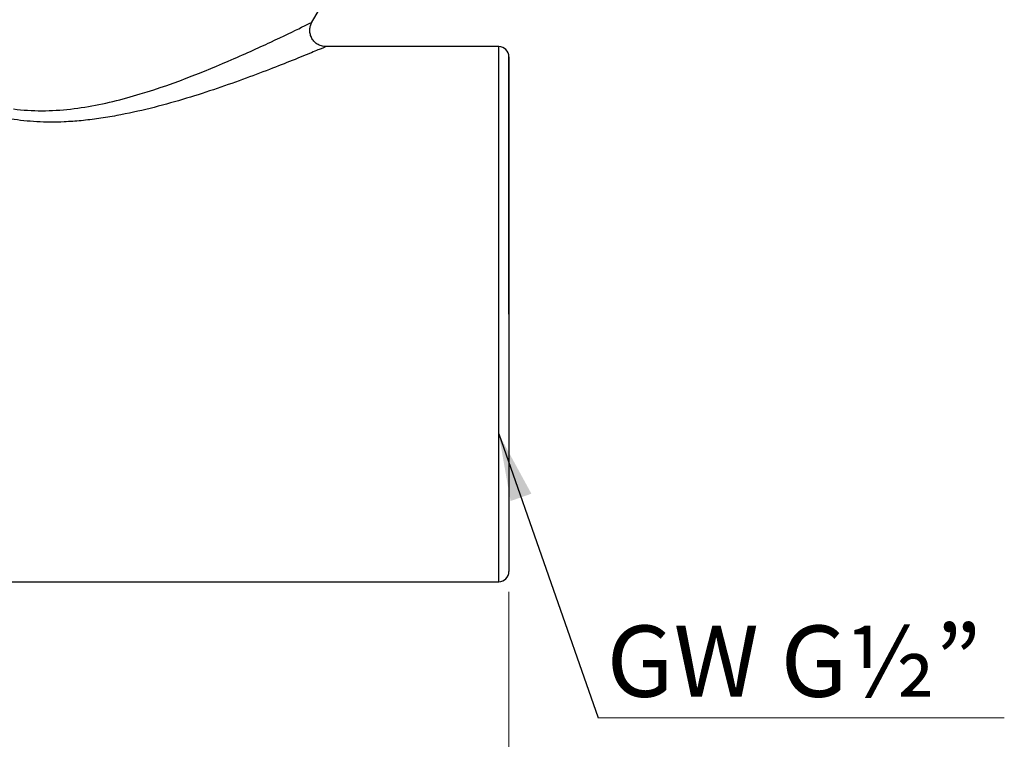
# Model space of a CAD drawing. Units: millimetres. Extents: x 10 to 416, y 10 to 287.
# Drawn here: x 126 to 174, y 124 to 159 of the extents above; entities that cross this region are included whole.
import ezdxf

# ---------------------------------------------------------------- set-up
doc = ezdxf.new("R2010")
doc.units = ezdxf.units.MM
doc.styles.add('SLDTEXTSTYLE0', font='TXT', dxfattribs={"width": 0.75})
doc.styles.add('SLDTEXTSTYLE1', font='TXT', dxfattribs={"width": 0.75, "bigfont": 'bigfont'})
doc.dimstyles.new('SLDDIMSTYLE0', dxfattribs={"dimtxt": 3.5, "dimasz": 3.302, "dimexe": 0, "dimexo": 0.0625, "dimgap": 0.875, "dimtad": 1, "dimdec": 0, "dimrnd": 1e-09, "dimzin": 12, "dimdsep": 46, "dimtxsty": 'SLDTEXTSTYLE0', "dimsah": 1, "dimcen": 0.09, "dimadec": 0, "dimazin": 3, "dimtfac": 1, "dimtdec": 0, "dimtofl": 0, "dimtmove": 0, "dimatfit": 3, "dimfxl": 1, "dimfrac": 2, "dimtolj": 1, "dimtzin": 12, "dimarcsym": 0})
doc.dimstyles.new('SLDDIMSTYLE1', dxfattribs={"dimtxt": 0.18, "dimasz": 3.302, "dimexe": 0, "dimexo": 0.0625, "dimgap": 0, "dimtad": 0, "dimtih": 1, "dimtoh": 1, "dimdec": 0, "dimrnd": 1e-09, "dimzin": 0, "dimdsep": 46, "dimtxsty": 'Standard', "dimsah": 1, "dimcen": 0.09, "dimadec": 0, "dimazin": 0, "dimtfac": 3.302, "dimtdec": 0, "dimtofl": 0, "dimtmove": 0, "dimatfit": 3, "dimfxl": 1, "dimfrac": 2, "dimtolj": 1, "dimtzin": 0, "dimarcsym": 0})

# ---------------------------------------------------------------- blocks, each defined once
blk = doc.blocks.new('_D_1')
at = {"color": 150, "linetype": 'Continuous', "lineweight": 0}
for p, q in [((26.874, 139.752), (26.874, 71.468)), ((149.674, 131.225), (149.674, 71.468)), ((26.874, 72.468), (149.674, 72.468))]:
    blk.add_line(p, q, dxfattribs=at)
at = {"color": 150, "linetype": 'Continuous', "lineweight": 18}
for points in [[(26.874, 72.468), (30.176, 71.96), (30.176, 72.976)], [(149.674, 72.468), (146.372, 72.976), (146.372, 71.96)]]:
    blk.add_solid(points, dxfattribs=at)
at = {"color": 150, "linetype": 'Continuous', "lineweight": 18, "insert": (84.395, 76.98), "char_height": 3.5, "attachment_point": 1, "style": 'SLDTEXTSTYLE0'}
blk.add_mtext('123', dxfattribs=at)
blk = doc.blocks.new('SW_NOTE_0_5')
at = {"color": 0, "linetype": 'Continuous', "lineweight": 0}
blk.add_line((19.968, 0), (0, 0), dxfattribs=at)
at = {"color": 0, "linetype": 'Continuous', "lineweight": 0, "insert": (0.419, 4.532), "char_height": 3.5, "attachment_point": 1, "style": 'SLDTEXTSTYLE1'}
blk.add_mtext('GW G½”', dxfattribs=at)

msp = doc.modelspace()

# ---------------------------------------------------------------- linework, layer by layer
at = {"color": 7, "linetype": 'Continuous', "lineweight": 25}
for p, q in [((139.99, 159.225), (141.221, 161.353)), ((149.174, 158.025), (140.653, 158.025)), ((110.371, 131.725), (149.174, 131.725))]:
    msp.add_line(p, q, dxfattribs=at)
at = {"color": 8, "linetype": 'Continuous', "lineweight": 25}
for p, q in [((149.174, 144.875), (149.174, 158.025)), ((149.174, 131.725), (149.174, 144.875))]:
    msp.add_line(p, q, dxfattribs=at)
at = {"color": 7, "linetype": 'Continuous', "lineweight": 25}
for centre, start, end in [((149.174, 157.525), 0, 90), ((149.174, 132.225), 270, 0)]:
    msp.add_arc(centre, 0.5, start, end, dxfattribs=at)
for points, knots in [([(125.319, 154.964), (126.228, 154.841), (128.136, 154.862), (131.831, 155.663), (135.216, 156.998), (138.045, 158.277), (139.474, 158.971), (139.949, 159.205), (139.99, 159.226), (139.989, 159.226)], [2.143277, 2.143277, 2.143277, 2.143277, 2.444105, 2.744933, 3.346588, 3.647415, 3.948243, 4.148795, 4.211586, 4.211586, 4.211586, 4.211586]), ([(140.682, 158.025), (140.604, 158.031), (140.452, 158.045), (140.244, 158.143), (140.077, 158.287), (139.957, 158.465), (139.89, 158.662), (139.877, 158.862), (139.906, 159.056), (139.962, 159.17), (139.989, 159.226)], [0, 0, 0, 0, 0.138567, 0.273222, 0.404178, 0.53123, 0.654094, 0.773286, 0.888624, 1, 1, 1, 1]), ([(149.674, 157.525), (149.674, 157.525), (149.674, 156.192), (149.674, 151.447), (149.674, 148.23), (149.674, 144.875)], [0, 0, 0, 0, 0.5, 0.5, 1, 1, 1, 1]), ([(149.674, 144.875), (149.674, 148.23), (149.674, 151.447), (149.674, 156.192), (149.674, 157.525), (149.674, 157.525), (149.674, 156.192), (149.674, 151.447), (149.674, 148.23), (149.674, 141.52), (149.674, 138.302), (149.674, 133.558), (149.674, 132.225), (149.674, 132.225)], [0, 0, 0, 0, 0.166667, 0.166667, 0.333333, 0.333333, 0.5, 0.5, 0.666667, 0.666667, 0.833333, 0.833333, 1, 1, 1, 1])]:
    msp.add_open_spline(points, degree=3, knots=knots, dxfattribs=at)
at = {"color": 8, "linetype": 'Continuous', "lineweight": 25}
msp.add_open_spline([(140.653, 158.013), (140.653, 158.012), (140.651, 158.011), (140.488, 157.944), (140.279, 157.857), (139.968, 157.727), (139.543, 157.553), (138.88, 157.285), (137.906, 156.901), (136.592, 156.409), (135.159, 155.904), (133.637, 155.416), (132.047, 154.979), (130.657, 154.673), (129.519, 154.484), (128.656, 154.379), (127.64, 154.309), (126.478, 154.3), (125.614, 154.407), (125.193, 154.459)], degree=3, knots=[0, 0, 0, 0, 0.043722, 0.074045, 0.105297, 0.14478, 0.186066, 0.229593, 0.311714, 0.397151, 0.482926, 0.568497, 0.654987, 0.740358, 0.785424, 0.828599, 0.870087, 0.936795, 1, 1, 1, 1], dxfattribs=at)

# ---------------------------------------------------------------- block references
at = {"color": 150, "linetype": 'Continuous', "lineweight": 0}
msp.add_blockref('SW_NOTE_0_5', (154.061, 125.035), dxfattribs=at)

# ---------------------------------------------------------------- dimensions: what is measured, and where the dimension line sits
at = {"color": 150, "linetype": 'Continuous', "lineweight": 18}
dim = msp.add_linear_dim(base=(149.674, 72.468), p1=(26.874, 140.752), p2=(149.674, 132.225), dimstyle='SLDDIMSTYLE0', dxfattribs=at)
dim.commit()
dim.dimension.update_dxf_attribs({"geometry": '_D_1', "text_midpoint": (88.274, 72.468), "dimtype": 160})

# ---------------------------------------------------------------- leaders
at = {"color": 150, "linetype": 'Continuous', "lineweight": 0}
msp.add_leader([(149.174, 138.986), (154.061, 125.035)], dimstyle='SLDDIMSTYLE1', dxfattribs=at)

doc.saveas('drawing.dxf')
